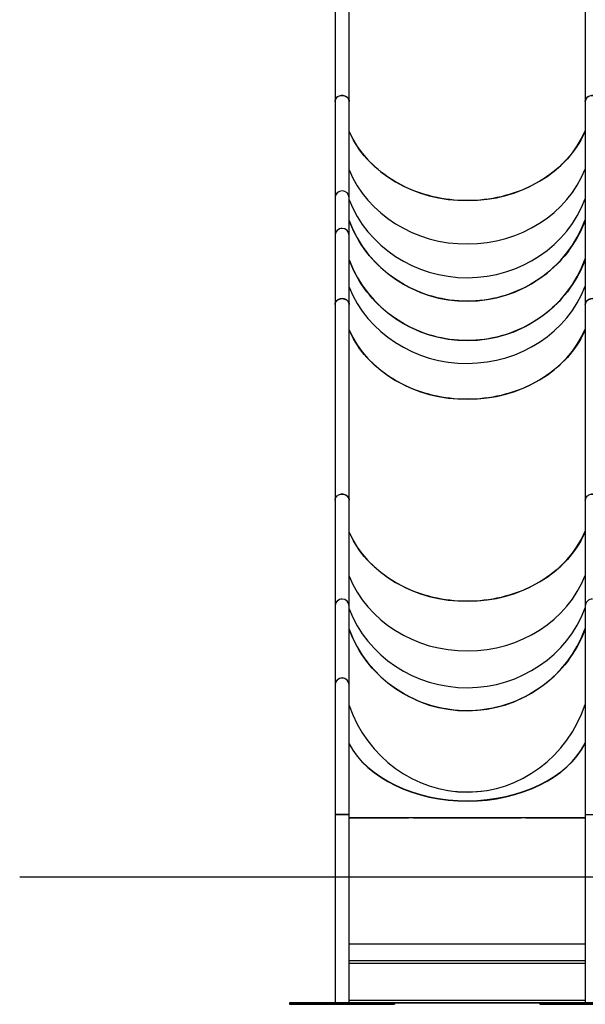
# Model space of a CAD drawing. Units: millimetres. Extents: x 0 to 2970, y 0 to 2103.
# Drawn here: x 1910 to 2045, y 374 to 609 of the extents above; entities that cross this region are included whole.
import ezdxf

# ---------------------------------------------------------------- set-up
doc = ezdxf.new("R2010")
doc.units = ezdxf.units.MM
doc.header["$LTSCALE"] = 50

msp = doc.modelspace()

# ---------------------------------------------------------------- linework, layer by layer
at = {"color": 7, "linetype": 'Continuous', "lineweight": 25}
for p, q in [((1985.4330132, 636.2119122), (1985.4330132, 589.2025991)), ((1988.8030121, 589.2025991), (1988.8030121, 636.2119122)), ((2045.0080134, 636.2119122), (2045.0080134, 589.2025991)), ((1985.4330132, 589.2025991), (1985.4330132, 566.2571474)), ((1988.8030121, 566.2571474), (1988.8030121, 589.2025991)), ((2045.0080134, 589.2025991), (2045.0080134, 566.2571474)), ((1985.4330132, 566.2571474), (1985.4330132, 557.3324009)), ((1988.8030121, 557.3324009), (1988.8030121, 566.2571474)), ((2045.0080134, 566.2571474), (2045.0080134, 557.3324009)), ((1985.4330132, 557.3324009), (1985.4330132, 540.8634468)), ((1988.8030121, 540.8634468), (1988.8030121, 557.3324009)), ((2045.0080134, 557.3324009), (2045.0080134, 540.8634468)), ((1985.4330132, 540.8634468), (1985.4330132, 494.341944)), ((1988.8030121, 494.341944), (1988.8030121, 540.8634468)), ((2045.0080134, 540.8634468), (2045.0080134, 494.341944)), ((1985.4330132, 494.341944), (1985.4330132, 469.1324397)), ((1988.8030121, 469.1324397), (1988.8030121, 494.341944)), ((2045.0080134, 494.341944), (2045.0080134, 469.1324397)), ((1985.4330132, 469.1324397), (1985.4330132, 450.3495767)), ((1988.8030121, 450.3495767), (1988.8030121, 469.1324397)), ((2045.0080134, 469.1324397), (2045.0080134, 450.3495767)), ((1985.4330132, 450.3495767), (1985.4330132, 419.5440858)), ((1988.8030121, 419.5440858), (1988.8030121, 450.3495767)), ((2045.0080134, 450.3495767), (2045.0080134, 419.5440858)), ((1985.4330132, 419.5440858), (1985.4330132, 374.7126891)), ((1988.8030121, 374.7126891), (1988.8030121, 419.5440858)), ((2045.0080134, 419.5440858), (2045.0080134, 374.7126891)), ((1910.3841024, 404.6972438), (2176.9054322, 404.6972438)), ((2045.0080134, 384.6944122), (1988.8030121, 384.6944122)), ((1974.6180126, 374.7126891), (1974.6180126, 374.41269)), ((1999.6180126, 374.7126891), (1974.6180126, 374.7126891)), ((1999.6180126, 374.41269), (1974.6180126, 374.41269)), ((1974.6180126, 374.41269), (1974.6180126, 374.3817969)), ((1974.6180126, 374.3817969), (1999.6180126, 374.3817969)), ((1999.6180126, 374.7126891), (1999.6180126, 374.41269)), ((2034.1930131, 374.6909602), (1999.6180126, 374.6909602)), ((1999.6180126, 374.3817969), (1999.6180126, 374.41269)), ((2034.1930131, 374.7126891), (2034.1930131, 374.41269)), ((2059.1930131, 374.7126891), (2034.1930131, 374.7126891)), ((2059.1930131, 374.41269), (2034.1930131, 374.41269)), ((2034.1930131, 374.41269), (2034.1930131, 374.3817969)), ((2034.1930131, 374.3817969), (2059.1930131, 374.3817969))]:
    msp.add_line(p, q, dxfattribs=at)
at = {"color": 8, "linetype": 'Continuous', "lineweight": 25}
for p, q in [((2045.0080134, 384.0951546), (1988.8030121, 384.0951546)), ((2045.0080134, 375.2951606), (1988.8030121, 375.2951606)), ((2034.1930131, 374.6944203), (1999.6180126, 374.6944203))]:
    msp.add_line(p, q, dxfattribs=at)
at = {"color": 7, "linetype": 'Continuous', "lineweight": 25, "flags": 128}
for points in [[(1987.1180126, 590.6157537), (1986.872674, 590.6006976), (1986.6325686, 590.5558391), (1986.4028046, 590.4821439), (1986.1882875, 590.3811737), (1985.9935829, 590.255086), (1985.8228454, 590.1065632), (1985.6797108, 589.9387761), (1985.5672309, 589.7552891), (1985.4878018, 589.5600363), (1985.4431221, 589.357154), (1985.4330132, 589.2025991)], [(1985.4330132, 589.2025991), (1985.4341397, 589.2542048), (1985.4610393, 589.4592806), (1985.5232606, 589.6588846), (1985.6194744, 589.8487492), (1985.7476184, 590.0248571), (1985.9049747, 590.1834412), (1986.0881874, 590.3211041), (1986.2933466, 590.434949), (1986.5160773, 590.5225082), (1986.7516408, 590.581946), (1986.9950185, 590.6119867), (1987.2410128, 590.6119867), (1987.4843845, 590.581946), (1987.719948, 590.5225082), (1987.9426846, 590.434949), (1988.1478438, 590.3211041), (1988.3310506, 590.1834412), (1988.4884069, 590.0248571), (1988.6165569, 589.8487492), (1988.7127647, 589.6588846), (1988.774986, 589.4592806), (1988.8018915, 589.2542048), (1988.8030121, 589.2025991)], [(1988.8030121, 589.2025991), (1988.7929032, 589.357154), (1988.7482235, 589.5600363), (1988.6687944, 589.7552891), (1988.5563204, 589.9387761), (1988.4131858, 590.1065632), (1988.2424483, 590.255086), (1988.0477438, 590.3811737), (1987.8332207, 590.4821439), (1987.6034627, 590.5558391), (1987.3633513, 590.6006976), (1987.1180126, 590.6157537)], [(2046.6930133, 590.6157537), (2046.4476754, 590.6006976), (2046.2075664, 590.5558391), (2045.9778038, 590.4821439), (2045.7632847, 590.3811737), (2045.5685811, 590.255086), (2045.3978429, 590.1065632), (2045.254709, 589.9387761), (2045.14223, 589.7552891), (2045.0628033, 589.5600363), (2045.0181218, 589.357154), (2045.0080134, 589.2025991)], [(2045.0080134, 589.2025991), (2045.0091375, 589.2542048), (2045.0360421, 589.4592806), (2045.0982623, 589.6588846), (2045.1944718, 589.8487492), (2045.3226201, 590.0248571), (2045.479976, 590.1834412), (2045.6631856, 590.3211041), (2045.8683443, 590.434949), (2046.0910793, 590.5225082), (2046.3266435, 590.581946), (2046.5700162, 590.6119867), (2046.8160105, 590.6119867), (2047.0593832, 590.581946), (2047.2949474, 590.5225082), (2047.5176824, 590.434949), (2047.7228411, 590.3211041), (2047.9060506, 590.1834412), (2048.0634065, 590.0248571), (2048.1915548, 589.8487492), (2048.2877644, 589.6588846), (2048.3499846, 589.4592806), (2048.3768892, 589.2542048), (2048.3780133, 589.2025991)], [(2045.0080134, 582.1970149), (2044.7134558, 581.5383955), (2044.3244167, 580.7446047), (2043.9032169, 579.9624487), (2043.4503498, 579.1928335), (2042.9663459, 578.4366651), (2042.4517723, 577.6948257), (2041.907231, 576.9681974), (2041.3333608, 576.2576266), (2040.7308331, 575.5639358), (2040.1003541, 574.8879357), (2039.4426623, 574.2304369), (2038.7585277, 573.5921903), (2038.0487526, 572.973959), (2037.3141671, 572.3764582), (2036.5556324, 571.8003913), (2035.7740367, 571.2464257), (2034.9702964, 570.7152172), (2034.1453517, 570.2073856), (2033.3001697, 569.723527), (2032.4357385, 569.2642017), (2031.5530742, 568.829958), (2030.6532079, 568.4213086), (2029.7371948, 568.0387183), (2028.8061077, 567.6826401), (2027.8610373, 567.3534914), (2026.9030893, 567.0516654), (2025.9333873, 566.7774959), (2024.9530667, 566.5313287), (2023.9632765, 566.3134261), (2022.9651744, 566.1240621), (2021.9599316, 565.9634634), (2020.9487239, 565.8317967), (2019.9327359, 565.729241), (2018.9131567, 565.6558915), (2017.8911844, 565.6118437), (2016.8680141, 565.5971571), (2015.8448407, 565.6118437), (2014.8228684, 565.6558915), (2013.8032923, 565.729241), (2012.7873043, 565.8317967), (2011.7760966, 565.9634634), (2010.7708523, 566.1240621), (2009.7727487, 566.3134261), (2008.7829599, 566.5313287), (2007.8026393, 566.7774959), (2006.8329373, 567.0516654), (2005.8749894, 567.3534914), (2004.929919, 567.6826401), (2003.9988318, 568.0387183), (2003.0828187, 568.4213086), (2002.1829525, 568.829958), (2001.3002882, 569.2642017), (2000.4358569, 569.723527), (1999.590675, 570.2073856), (1998.7657318, 570.7152172), (1997.96199, 571.2464257), (1997.1803943, 571.8003913), (1996.4218626, 572.3764582), (1995.6872771, 572.973959), (1994.977499, 573.5921903), (1994.2933628, 574.2304369), (1993.6356733, 574.8879357), (1993.0051932, 575.5639358), (1992.4026677, 576.2576266), (1991.8287942, 576.9681974), (1991.2842521, 577.6948257), (1990.7696793, 578.4366651), (1990.2856777, 579.1928335), (1989.8328075, 579.9624487), (1989.4116113, 580.7446047), (1989.0225718, 581.5383955), (1988.8030121, 582.0238872)], [(2045.0080134, 561.0241099), (2044.7134558, 560.255961), (2044.3244167, 559.3301578), (2043.9032169, 558.4179207), (2043.4503498, 557.5203105), (2042.9663459, 556.6383882), (2042.4517723, 555.7731791), (2041.907231, 554.9257084), (2041.3333608, 554.0969535), (2040.7308331, 553.2879039), (2040.1003541, 552.4994894), (2039.4426623, 551.7326399), (2038.7585277, 550.9882494), (2038.0487526, 550.2672001), (2037.3141671, 549.5703264), (2036.5556324, 548.8984509), (2035.7740367, 548.2523604), (2034.9702964, 547.6328059), (2034.1453517, 547.0405145), (2033.3001697, 546.4761897), (2032.4357385, 545.940487), (2031.5530742, 545.4340263), (2030.6532079, 544.9574037), (2029.7371948, 544.5111914), (2028.8061077, 544.0958901), (2027.8610373, 543.7120004), (2026.9030893, 543.3599754), (2025.9333873, 543.0402203), (2024.9530667, 542.7531048), (2023.9632765, 542.4989744), (2022.9651744, 542.2781153), (2021.9599316, 542.0908018), (2020.9487239, 541.9372483), (2019.9327359, 541.8176218), (2018.9131567, 541.7320772), (2017.8911844, 541.6807099), (2016.8680141, 541.6635795), (2015.8448407, 541.6807099), (2014.8228684, 541.7320772), (2013.8032923, 541.8176218), (2012.7873043, 541.9372483), (2011.7760966, 542.0908018), (2010.7708523, 542.2781153), (2009.7727487, 542.4989744), (2008.7829599, 542.7531048), (2007.8026393, 543.0402203), (2006.8329373, 543.3599754), (2005.8749894, 543.7120004), (2004.929919, 544.0958901), (2003.9988318, 544.5111914), (2003.0828187, 544.9574037), (2002.1829525, 545.4340263), (2001.3002882, 545.940487), (2000.4358569, 546.4761897), (1999.590675, 547.0405145), (1998.7657318, 547.6328059), (1997.96199, 548.2523604), (1997.1803943, 548.8984509), (1996.4218626, 549.5703264), (1995.6872771, 550.2672001), (1994.977499, 550.9882494), (1994.2933628, 551.7326399), (1993.6356733, 552.4994894), (1993.0051932, 553.2879039), (1992.4026677, 554.0969535), (1991.8287942, 554.9257084), (1991.2842521, 555.7731791), (1990.7696793, 556.6383882), (1990.2856777, 557.5203105), (1989.8328075, 558.4179207), (1989.4116113, 559.3301578), (1989.0225718, 560.255961), (1988.8030121, 560.8221932)], [(2045.0080134, 551.668088), (2044.7134558, 550.8999272), (2044.3244167, 549.974124), (2043.9032169, 549.0618869), (2043.4503498, 548.1642886), (2042.9663459, 547.2823663), (2042.4517723, 546.4171572), (2041.907231, 545.5696865), (2041.3333608, 544.7409316), (2040.7308331, 543.9318701), (2040.1003541, 543.1434556), (2039.4426623, 542.3766061), (2038.7585277, 541.6322156), (2038.0487526, 540.9111663), (2037.3141671, 540.2142926), (2036.5556324, 539.5424171), (2035.7740367, 538.8963266), (2034.9702964, 538.2767721), (2034.1453517, 537.6844927), (2033.3001697, 537.1201678), (2032.4357385, 536.5844532), (2031.5530742, 536.0779925), (2030.6532079, 535.6013818), (2029.7371948, 535.1551576), (2028.8061077, 534.7398682), (2027.8610373, 534.3559786), (2026.9030893, 534.0039535), (2025.9333873, 533.6841865), (2024.9530667, 533.397071), (2023.9632765, 533.1429406), (2022.9651744, 532.9220935), (2021.9599316, 532.7347799), (2020.9487239, 532.5812145), (2019.9327359, 532.4615999), (2018.9131567, 532.3760553), (2017.8911844, 532.324688), (2016.8680141, 532.3075577), (2015.8448407, 532.324688), (2014.8228684, 532.3760553), (2013.8032923, 532.4615999), (2012.7873043, 532.5812145), (2011.7760966, 532.7347799), (2010.7708523, 532.9220935), (2009.7727487, 533.1429406), (2008.7829599, 533.397071), (2007.8026393, 533.6841865), (2006.8329373, 534.0039535), (2005.8749894, 534.3559786), (2004.929919, 534.7398682), (2003.9988318, 535.1551576), (2003.0828187, 535.6013818), (2002.1829525, 536.0779925), (2001.3002882, 536.5844532), (2000.4358569, 537.1201678), (1999.590675, 537.6844927), (1998.7657318, 538.2767721), (1997.96199, 538.8963266), (1997.1803943, 539.5424171), (1996.4218626, 540.2142926), (1995.6872771, 540.9111663), (1994.977499, 541.6322156), (1994.2933628, 542.3766061), (1993.6356733, 543.1434556), (1993.0051932, 543.9318701), (1992.4026677, 544.7409316), (1991.8287942, 545.5696865), (1991.2842521, 546.4171572), (1990.7696793, 547.2823663), (1990.2856777, 548.1642886), (1989.8328075, 549.0618869), (1989.4116113, 549.974124), (1989.0225718, 550.8999272), (1988.8030121, 551.4661594)], [(1987.1180126, 542.2766014), (1986.872674, 542.2615453), (1986.6325686, 542.2166868), (1986.4028046, 542.1429916), (1986.1882875, 542.0420094), (1985.9935829, 541.9159218), (1985.8228454, 541.7673989), (1985.6797108, 541.5996118), (1985.5672309, 541.4161368), (1985.4878018, 541.2208839), (1985.4431221, 541.0180016), (1985.4330132, 540.8634468)], [(1985.4330132, 540.8634468), (1985.4341397, 540.9150525), (1985.4610393, 541.1201282), (1985.5232606, 541.3197203), (1985.6194744, 541.5095969), (1985.7476184, 541.6857048), (1985.9049747, 541.844277), (1986.0881874, 541.9819518), (1986.2933466, 542.0957847), (1986.5160773, 542.1833559), (1986.7516408, 542.2427936), (1986.9950185, 542.2728344), (1987.2410128, 542.2728344), (1987.4843845, 542.2427936), (1987.719948, 542.1833559), (1987.9426846, 542.0957847), (1988.1478438, 541.9819518), (1988.3310506, 541.844277), (1988.4884069, 541.6857048), (1988.6165569, 541.5095969), (1988.7127647, 541.3197203), (1988.774986, 541.1201282), (1988.8018915, 540.9150525), (1988.8030121, 540.8634468)], [(1988.8030121, 540.8634468), (1988.7929032, 541.0180016), (1988.7482235, 541.2208839), (1988.6687944, 541.4161368), (1988.5563204, 541.5996118), (1988.4131858, 541.7673989), (1988.2424483, 541.9159218), (1988.0477438, 542.0420094), (1987.8332207, 542.1429916), (1987.6034627, 542.2166868), (1987.3633513, 542.2615453), (1987.1180126, 542.2766014)], [(2046.6930133, 542.2766014), (2046.4476754, 542.2615453), (2046.2075664, 542.2166868), (2045.9778038, 542.1429916), (2045.7632847, 542.0420094), (2045.5685811, 541.9159218), (2045.3978429, 541.7673989), (2045.254709, 541.5996118), (2045.14223, 541.4161368), (2045.0628033, 541.2208839), (2045.0181218, 541.0180016), (2045.0080134, 540.8634468)], [(2045.0080134, 540.8634468), (2045.0091375, 540.9150525), (2045.0360421, 541.1201282), (2045.0982623, 541.3197203), (2045.1944718, 541.5095969), (2045.3226201, 541.6857048), (2045.479976, 541.844277), (2045.6631856, 541.9819518), (2045.8683443, 542.0957847), (2046.0910793, 542.1833559), (2046.3266435, 542.2427936), (2046.5700162, 542.2728344), (2046.8160105, 542.2728344), (2047.0593832, 542.2427936), (2047.2949474, 542.1833559), (2047.5176824, 542.0957847), (2047.7228411, 541.9819518), (2047.9060506, 541.844277), (2048.0634065, 541.6857048), (2048.1915548, 541.5095969), (2048.2877644, 541.3197203), (2048.3499846, 541.1201282), (2048.3768892, 540.9150525), (2048.3780133, 540.8634468)], [(2045.0080134, 534.9318071), (2044.7134558, 534.2731877), (2044.3244167, 533.4793969), (2043.9032169, 532.6972409), (2043.4503498, 531.9276257), (2042.9663459, 531.1714574), (2042.4517723, 530.4296299), (2041.907231, 529.7030016), (2041.3333608, 528.9924188), (2040.7308331, 528.2987281), (2040.1003541, 527.6227399), (2039.4426623, 526.9652291), (2038.7585277, 526.3269945), (2038.0487526, 525.7087513), (2037.3141671, 525.1112505), (2036.5556324, 524.5351835), (2035.7740367, 523.9812179), (2034.9702964, 523.4500094), (2034.1453517, 522.9421778), (2033.3001697, 522.4583193), (2032.4357385, 521.9990059), (2031.5530742, 521.5647622), (2030.6532079, 521.1561008), (2029.7371948, 520.7735105), (2028.8061077, 520.4174324), (2027.8610373, 520.0882836), (2026.9030893, 519.7864576), (2025.9333873, 519.5122882), (2024.9530667, 519.266121), (2023.9632765, 519.0482183), (2022.9651744, 518.8588663), (2021.9599316, 518.6982556), (2020.9487239, 518.5666009), (2019.9327359, 518.4640332), (2018.9131567, 518.3906837), (2017.8911844, 518.3466478), (2016.8680141, 518.3319612), (2015.8448407, 518.3466478), (2014.8228684, 518.3906837), (2013.8032923, 518.4640332), (2012.7873043, 518.5666009), (2011.7760966, 518.6982556), (2010.7708523, 518.8588663), (2009.7727487, 519.0482183), (2008.7829599, 519.266121), (2007.8026393, 519.5122882), (2006.8329373, 519.7864576), (2005.8749894, 520.0882836), (2004.929919, 520.4174324), (2003.9988318, 520.7735105), (2003.0828187, 521.1561008), (2002.1829525, 521.5647622), (2001.3002882, 521.9990059), (2000.4358569, 522.4583193), (1999.590675, 522.9421778), (1998.7657318, 523.4500094), (1997.96199, 523.9812179), (1997.1803943, 524.5351835), (1996.4218626, 525.1112505), (1995.6872771, 525.7087513), (1994.977499, 526.3269945), (1994.2933628, 526.9652291), (1993.6356733, 527.6227399), (1993.0051932, 528.2987281), (1992.4026677, 528.9924188), (1991.8287942, 529.7030016), (1991.2842521, 530.4296299), (1990.7696793, 531.1714574), (1990.2856777, 531.9276257), (1989.8328075, 532.6972409), (1989.4116113, 533.4793969), (1989.0225718, 534.2731877), (1988.8030121, 534.7586795)], [(1987.1180126, 495.7551046), (1986.872674, 495.7400425), (1986.6325686, 495.6951841), (1986.4028046, 495.6214889), (1986.1882875, 495.5205186), (1985.9935829, 495.394425), (1985.8228454, 495.2459021), (1985.6797108, 495.0781151), (1985.5672309, 494.89464), (1985.4878018, 494.6993812), (1985.4431221, 494.4965049), (1985.4330132, 494.341944)], [(1985.4330132, 494.341944), (1985.4341397, 494.3935557), (1985.4610393, 494.5986255), (1985.5232606, 494.7982236), (1985.6194744, 494.9881001), (1985.7476184, 495.164202), (1985.9049747, 495.3227802), (1986.0881874, 495.460455), (1986.2933466, 495.574288), (1986.5160773, 495.6618591), (1986.7516408, 495.7212969), (1986.9950185, 495.7513316), (1987.2410128, 495.7513316), (1987.4843845, 495.7212969), (1987.719948, 495.6618591), (1987.9426846, 495.574288), (1988.1478438, 495.460455), (1988.3310506, 495.3227802), (1988.4884069, 495.164202), (1988.6165569, 494.9881001), (1988.7127647, 494.7982236), (1988.774986, 494.5986255), (1988.8018915, 494.3935557), (1988.8030121, 494.341944)], [(1988.8030121, 494.341944), (1988.7929032, 494.4965049), (1988.7482235, 494.6993812), (1988.6687944, 494.89464), (1988.5563204, 495.0781151), (1988.4131858, 495.2459021), (1988.2424483, 495.394425), (1988.0477438, 495.5205186), (1987.8332207, 495.6214889), (1987.6034627, 495.6951841), (1987.3633513, 495.7400425), (1987.1180126, 495.7551046)], [(2046.6930133, 495.7551046), (2046.4476754, 495.7400425), (2046.2075664, 495.6951841), (2045.9778038, 495.6214889), (2045.7632847, 495.5205186), (2045.5685811, 495.394425), (2045.3978429, 495.2459021), (2045.254709, 495.0781151), (2045.14223, 494.89464), (2045.0628033, 494.6993812), (2045.0181218, 494.4965049), (2045.0080134, 494.341944)], [(2045.0080134, 494.341944), (2045.0091375, 494.3935557), (2045.0360421, 494.5986255), (2045.0982623, 494.7982236), (2045.1944718, 494.9881001), (2045.3226201, 495.164202), (2045.479976, 495.3227802), (2045.6631856, 495.460455), (2045.8683443, 495.574288), (2046.0910793, 495.6618591), (2046.3266435, 495.7212969), (2046.5700162, 495.7513316), (2046.8160105, 495.7513316), (2047.0593832, 495.7212969), (2047.2949474, 495.6618591), (2047.5176824, 495.574288), (2047.7228411, 495.460455), (2047.9060506, 495.3227802), (2048.0634065, 495.164202), (2048.1915548, 494.9881001), (2048.2877644, 494.7982236), (2048.3499846, 494.5986255), (2048.3768892, 494.3935557), (2048.3780133, 494.341944)], [(2045.0080134, 486.8735059), (2044.7134558, 486.2148865), (2044.3244167, 485.4210957), (2043.9032169, 484.6389397), (2043.4503498, 483.8693245), (2042.9663459, 483.1131562), (2042.4517723, 482.3713227), (2041.907231, 481.6446944), (2041.3333608, 480.9341176), (2040.7308331, 480.2404268), (2040.1003541, 479.5644327), (2039.4426623, 478.9069279), (2038.7585277, 478.2686873), (2038.0487526, 477.6504501), (2037.3141671, 477.0529493), (2036.5556324, 476.4768823), (2035.7740367, 475.9229167), (2034.9702964, 475.3917082), (2034.1453517, 474.8838766), (2033.3001697, 474.400018), (2032.4357385, 473.9406987), (2031.5530742, 473.506455), (2030.6532079, 473.0977996), (2029.7371948, 472.7152093), (2028.8061077, 472.3591312), (2027.8610373, 472.0299824), (2026.9030893, 471.7281504), (2025.9333873, 471.453987), (2024.9530667, 471.2078138), (2023.9632765, 470.9899231), (2022.9651744, 470.8005591), (2021.9599316, 470.6399544), (2020.9487239, 470.5082937), (2019.9327359, 470.405732), (2018.9131567, 470.3323825), (2017.8911844, 470.2883406), (2016.8680141, 470.2736541), (2015.8448407, 470.2883406), (2014.8228684, 470.3323825), (2013.8032923, 470.405732), (2012.7873043, 470.5082937), (2011.7760966, 470.6399544), (2010.7708523, 470.8005591), (2009.7727487, 470.9899231), (2008.7829599, 471.2078138), (2007.8026393, 471.453987), (2006.8329373, 471.7281504), (2005.8749894, 472.0299824), (2004.929919, 472.3591312), (2003.9988318, 472.7152093), (2003.0828187, 473.0977996), (2002.1829525, 473.506455), (2001.3002882, 473.9406987), (2000.4358569, 474.400018), (1999.590675, 474.8838766), (1998.7657318, 475.3917082), (1997.96199, 475.9229167), (1997.1803943, 476.4768823), (1996.4218626, 477.0529493), (1995.6872771, 477.6504501), (1994.977499, 478.2686873), (1994.2933628, 478.9069279), (1993.6356733, 479.5644327), (1993.0051932, 480.2404268), (1992.4026677, 480.9341176), (1991.8287942, 481.6446944), (1991.2842521, 482.3713227), (1990.7696793, 483.1131562), (1990.2856777, 483.8693245), (1989.8328075, 484.6389397), (1989.4116113, 485.4210957), (1989.0225718, 486.2148865), (1988.8030121, 486.7003783)], [(2045.0080134, 463.7747153), (2044.7134558, 462.9990741), (2044.3244167, 462.0642408), (2043.9032169, 461.1431046), (2043.4503498, 460.2367385), (2042.9663459, 459.3462153), (2042.4517723, 458.4725722), (2041.907231, 457.6168342), (2041.3333608, 456.7799969), (2040.7308331, 455.9630497), (2040.1003541, 455.1669403), (2039.4426623, 454.3926134), (2038.7585277, 453.640966), (2038.0487526, 452.9128804), (2037.3141671, 452.2092118), (2036.5556324, 451.5307828), (2035.7740367, 450.8783891), (2034.9702964, 450.2527936), (2034.1453517, 449.6547296), (2033.3001697, 449.0848972), (2032.4357385, 448.5439642), (2031.5530742, 448.0325653), (2030.6532079, 447.5512995), (2029.7371948, 447.1007272), (2028.8061077, 446.6813817), (2027.8610373, 446.2937488), (2026.9030893, 445.9382876), (2025.9333873, 445.6154092), (2024.9530667, 445.3254952), (2023.9632765, 445.0688823), (2022.9651744, 444.8458775), (2021.9599316, 444.6567341), (2020.9487239, 444.5016785), (2019.9327359, 444.3808897), (2018.9131567, 444.2945107), (2017.8911844, 444.2426457), (2016.8680141, 444.2253484), (2015.8448407, 444.2426457), (2014.8228684, 444.2945107), (2013.8032923, 444.3808897), (2012.7873043, 444.5016785), (2011.7760966, 444.6567341), (2010.7708523, 444.8458775), (2009.7727487, 445.0688823), (2008.7829599, 445.3254952), (2007.8026393, 445.6154092), (2006.8329373, 445.9382876), (2005.8749894, 446.2937488), (2004.929919, 446.6813817), (2003.9988318, 447.1007272), (2003.0828187, 447.5512995), (2002.1829525, 448.0325653), (2001.3002882, 448.5439642), (2000.4358569, 449.0848972), (1999.590675, 449.6547296), (1998.7657318, 450.2527936), (1997.96199, 450.8783891), (1997.1803943, 451.5307828), (1996.4218626, 452.2092118), (1995.6872771, 452.9128804), (1994.977499, 453.640966), (1994.2933628, 454.3926134), (1993.6356733, 455.1669403), (1993.0051932, 455.9630497), (1992.4026677, 456.7799969), (1991.8287942, 457.6168342), (1991.2842521, 458.4725722), (1990.7696793, 459.3462153), (1990.2856777, 460.2367385), (1989.8328075, 461.1431046), (1989.4116113, 462.0642408), (1989.0225718, 462.9990741), (1988.8030121, 463.5708256)], [(1985.4330132, 419.5440858), (1985.4341397, 419.5441617), (1985.4610393, 419.5444642), (1985.5232606, 419.5447593), (1985.6194744, 419.5450379), (1985.7476184, 419.5452972), (1985.9049747, 419.5455312), (1986.0881874, 419.5457338), (1986.2933466, 419.5459022), (1986.5160773, 419.5460304), (1986.7516408, 419.5461183), (1986.9950185, 419.546163), (1987.2410128, 419.546163), (1987.4843845, 419.5461183), (1987.719948, 419.5460304), (1987.9426846, 419.5459022), (1988.1478438, 419.5457338), (1988.3310506, 419.5455312), (1988.4884069, 419.5452972), (1988.6165569, 419.5450379), (1988.7127647, 419.5447593), (1988.774986, 419.5444642), (1988.8018915, 419.5441617), (1988.8030121, 419.5440858)], [(2045.0080134, 419.5440858), (2045.0091375, 419.5441617), (2045.0360421, 419.5444642), (2045.0982623, 419.5447593), (2045.1944718, 419.5450379), (2045.3226201, 419.5452972), (2045.479976, 419.5455312), (2045.6631856, 419.5457338), (2045.8683443, 419.5459022), (2046.0910793, 419.5460304), (2046.3266435, 419.5461183), (2046.5700162, 419.546163), (2046.8160105, 419.546163), (2047.0593832, 419.5461183), (2047.2949474, 419.5460304), (2047.5176824, 419.5459022), (2047.7228411, 419.5457338), (2047.9060506, 419.5455312), (2048.0634065, 419.5452972), (2048.1915548, 419.5450379), (2048.2877644, 419.5447593), (2048.3499846, 419.5444642), (2048.3768892, 419.5441617), (2048.3780133, 419.5440858)], [(2045.0080134, 418.7289654), (2044.7134558, 418.7279939), (2044.3244167, 418.7268256), (2043.9032169, 418.7256723), (2043.4503498, 418.7245383), (2042.9663459, 418.7234237), (2042.4517723, 418.7223314), (2041.907231, 418.72126), (2041.3333608, 418.720214), (2040.7308331, 418.7191917), (2040.1003541, 418.7181963), (2039.4426623, 418.7172263), (2038.7585277, 418.716286), (2038.0487526, 418.7153756), (2037.3141671, 418.7144949), (2036.5556324, 418.713647), (2035.7740367, 418.7128304), (2034.9702964, 418.7120481), (2034.1453517, 418.7113001), (2033.3001697, 418.7105863), (2032.4357385, 418.7099098), (2031.5530742, 418.7092705), (2030.6532079, 418.7086671), (2029.7371948, 418.7081038), (2028.8061077, 418.7075793), (2027.8610373, 418.707095), (2026.9030893, 418.7066494), (2025.9333873, 418.7062456), (2024.9530667, 418.7058835), (2023.9632765, 418.7055616), (2022.9651744, 418.705283), (2021.9599316, 418.7050461), (2020.9487239, 418.7048524), (2019.9327359, 418.7047019), (2018.9131567, 418.7045931), (2017.8911844, 418.704529), (2016.8680141, 418.7045066), (2015.8448407, 418.704529), (2014.8228684, 418.7045931), (2013.8032923, 418.7047019), (2012.7873043, 418.7048524), (2011.7760966, 418.7050461), (2010.7708523, 418.705283), (2009.7727487, 418.7055616), (2008.7829599, 418.7058835), (2007.8026393, 418.7062456), (2006.8329373, 418.7066494), (2005.8749894, 418.707095), (2004.929919, 418.7075793), (2003.9988318, 418.7081038), (2003.0828187, 418.7086671), (2002.1829525, 418.7092705), (2001.3002882, 418.7099098), (2000.4358569, 418.7105863), (1999.590675, 418.7113001), (1998.7657318, 418.7120481), (1997.96199, 418.7128304), (1997.1803943, 418.713647), (1996.4218626, 418.7144949), (1995.6872771, 418.7153756), (1994.977499, 418.716286), (1994.2933628, 418.7172263), (1993.6356733, 418.7181963), (1993.0051932, 418.7191917), (1992.4026677, 418.720214), (1991.8287942, 418.72126), (1991.2842521, 418.7223314), (1990.7696793, 418.7234237), (1990.2856777, 418.7245383), (1989.8328075, 418.7256723), (1989.4116113, 418.7268256), (1989.0225718, 418.7279939), (1988.8030121, 418.7287091)], [(2045.0080134, 388.7289881), (2044.7134558, 388.728018), (2044.3244167, 388.7268483), (2043.9032169, 388.7256949), (2043.4503498, 388.7245609), (2042.9663459, 388.7234478), (2042.4517723, 388.7223541), (2041.907231, 388.7212842), (2041.3333608, 388.7202366), (2040.7308331, 388.7192144), (2040.1003541, 388.718219), (2039.4426623, 388.7172504), (2038.7585277, 388.7163102), (2038.0487526, 388.7153982), (2037.3141671, 388.7145175), (2036.5556324, 388.7136697), (2035.7740367, 388.7128531), (2034.9702964, 388.7120708), (2034.1453517, 388.7113227), (2033.3001697, 388.710609), (2032.4357385, 388.7099325), (2031.5530742, 388.7092932), (2030.6532079, 388.7086912), (2029.7371948, 388.7081264), (2028.8061077, 388.7076019), (2027.8610373, 388.7071176), (2026.9030893, 388.7066721), (2025.9333873, 388.7062683), (2024.9530667, 388.7059062), (2023.9632765, 388.7055843), (2022.9651744, 388.7053056), (2021.9599316, 388.7050687), (2020.9487239, 388.704875), (2019.9327359, 388.7047245), (2018.9131567, 388.7046157), (2017.8911844, 388.7045516), (2016.8680141, 388.7045293), (2015.8448407, 388.7045516), (2014.8228684, 388.7046157), (2013.8032923, 388.7047245), (2012.7873043, 388.704875), (2011.7760966, 388.7050687), (2010.7708523, 388.7053056), (2009.7727487, 388.7055843), (2008.7829599, 388.7059062), (2007.8026393, 388.7062683), (2006.8329373, 388.7066721), (2005.8749894, 388.7071176), (2004.929919, 388.7076019), (2003.9988318, 388.7081264), (2003.0828187, 388.7086912), (2002.1829525, 388.7092932), (2001.3002882, 388.7099325), (2000.4358569, 388.710609), (1999.590675, 388.7113227), (1998.7657318, 388.7120708), (1997.96199, 388.7128531), (1997.1803943, 388.7136697), (1996.4218626, 388.7145175), (1995.6872771, 388.7153982), (1994.977499, 388.7163102), (1994.2933628, 388.7172504), (1993.6356733, 388.718219), (1993.0051932, 388.7192144), (1992.4026677, 388.7202366), (1991.8287942, 388.7212842), (1991.2842521, 388.7223541), (1990.7696793, 388.7234478), (1990.2856777, 388.7245609), (1989.8328075, 388.7256949), (1989.4116113, 388.7268483), (1989.0225718, 388.728018), (1988.8030121, 388.7287333)], [(2045.0080134, 388.7282743), (2044.8997129, 388.7279271), (2044.5080716, 388.7267499), (2044.0840544, 388.7255891), (2043.6281582, 388.7244477), (2043.1409167, 388.7233271), (2042.6229009, 388.7222259), (2042.0747174, 388.7211486), (2041.4970083, 388.720095), (2040.8904506, 388.7190654), (2040.2557546, 388.7180625), (2039.5936633, 388.717088), (2038.9049524, 388.7161418), (2038.1904298, 388.7152239), (2037.4509307, 388.7143372), (2036.6873222, 388.7134834), (2035.9004984, 388.7126624), (2035.0913817, 388.7118741), (2034.2609191, 388.7111201), (2033.4100837, 388.7104033), (2032.5398708, 388.7097224), (2031.6513026, 388.7090771), (2030.7454163, 388.7084707), (2029.8232758, 388.7079044), (2028.8859615, 388.7073754), (2027.9345686, 388.7068882), (2026.9702131, 388.7064396), (2025.9940261, 388.7060328), (2025.0071475, 388.7056677), (2024.0107367, 388.7053444), (2023.0059588, 388.7050642), (2021.9939912, 388.7048258), (2020.9760198, 388.7046306), (2019.9532369, 388.7044786), (2018.926839, 388.7043699), (2017.89803, 388.7043043), (2016.8680141, 388.7042819), (2015.8379981, 388.7043043), (2014.8091892, 388.7043699), (2013.7827912, 388.7044786), (2012.7600083, 388.7046306), (2011.7420355, 388.7048258), (2010.7300678, 388.7050642), (2009.7252915, 388.7053444), (2008.7288776, 388.7056677), (2007.7420006, 388.7060328), (2006.7658136, 388.7064396), (2005.8014581, 388.7068882), (2004.8500666, 388.7073754), (2003.9127508, 388.7079044), (2002.9906103, 388.7084707), (2002.084724, 388.7090771), (2001.1961559, 388.7097224), (2000.325943, 388.7104033), (1999.4751075, 388.7111201), (1998.644645, 388.7118741), (1997.8355268, 388.7126624), (1997.0487038, 388.7134834), (1996.2850938, 388.7143372), (1995.5455968, 388.7152239), (1994.8310742, 388.7161418), (1994.1423604, 388.717088), (1993.480272, 388.7180625), (1992.8455779, 388.7190654), (1992.2390172, 388.720095), (1991.6613111, 388.7211486), (1991.1131272, 388.7222259), (1990.5951092, 388.7233271), (1990.107871, 388.7244477), (1989.651973, 388.7255891), (1989.2279575, 388.7267499), (1988.8363132, 388.7279271), (1988.8030121, 388.7280329)]]:
    msp.add_lwpolyline(points, dxfattribs=at)
at = {"color": 7, "linetype": 'Continuous', "lineweight": 25}
for centre, radius, start, end in [((1987.1180126, 566.2289318), 1.6852357, 0.959337846, 179.040662154), ((1987.0975934, 566.2407877), 1.6646606, 89.297174626, 179.436909549), ((1987.1349106, 566.2371878), 1.6682209, 0.685537695, 90.58037813), ((1987.1180126, 557.3041853), 1.6852357, 0.959337846, 179.040662154), ((1987.0975934, 557.3160412), 1.6646606, 89.297174626, 179.436909549), ((1987.1349106, 557.3124413), 1.6682209, 0.685537695, 90.58037813), ((1987.1180126, 469.116621), 1.6850737, 0.537873599, 179.462126401), ((1987.1064557, 469.123263), 1.6734677, 89.604312878, 179.685809375), ((1987.127582, 469.1212506), 1.6754675, 0.382634235, 90.327243511), ((2046.6814556, 469.1232633), 1.6734674, 89.604287028, 179.685819195), ((1987.1180126, 450.333761), 1.6850737, 0.537770999, 179.462229001), ((1987.1064568, 450.3404018), 1.6734688, 89.604351508, 179.685873339), ((1987.1275763, 450.3383849), 1.6754731, 0.382725745, 90.327049408), ((2016.8680141, 455.1618158), 30.2670496, 261.359289868, 278.640710132), ((1986.6457801, 120.0514184), 299.4951228, 89.90965815, 90.232012512), ((1987.5081821, 53.673996), 365.8723809, 89.797228614, 90.061100724)]:
    msp.add_arc(centre, radius, start, end, dxfattribs=at)
for centre, major_axis, ratio, start_param, end_param in [((2016.8680133, 590.720585), (29.9, 0), 0.8402377808, 3.4937558434, 5.9383677064), ((2016.8680133, 582.2047629), (29.9, 0), 0.9004736111, 3.4937558434, 5.9383677064), ((2016.8680133, 582.2047629), (29.9, 0), 0.9004736111, 3.4937558434, 5.9383677064), ((2016.8680133, 575.586753), (29.9, 0), 0.9472854539, 3.4937558434, 5.9383677064), ((2016.8680133, 575.586753), (29.9, 0), 0.9472854539, 3.4937558434, 5.9383677064), ((2016.8680133, 570.9652144), (29.9, 0), 0.9799754525, 3.4937558434, 5.9383677064), ((2016.8680133, 561.6782026), (29.9, 0), 0.9822682873, 3.4937558434, 5.9383677064), ((2016.8680133, 554.6110456), (29.9, 0), 0.9277716016, 3.4937558434, 5.9383677064), ((2016.8680133, 554.6110456), (29.9, 0), 0.9277716016, 3.4937558434, 5.9383677064), ((2016.8680133, 543.5145545), (29.9, 0), 0.8422036734, 3.4937558434, 5.9383677064), ((2016.8680133, 495.4115485), (29.9, 0), 0.840718516, 3.4937558434, 5.9383677064), ((2016.8680133, 485.6158869), (29.9, 0), 0.9085208983, 3.4937558434, 5.9383677064), ((2016.8680133, 485.6158869), (29.9, 0), 0.9085208983, 3.4937558434, 5.9383677064), ((2016.8680133, 478.3750009), (29.9, 0), 0.9586399547, 3.4937558434, 5.9383677064), ((2016.8680133, 478.3750009), (29.9, 0), 0.9586399547, 3.4937558434, 5.9383677064), ((2016.8680133, 473.8298262), (29.9, 0), 0.9901001749, 3.4937558434, 5.9383677064), ((2016.8680133, 456.3816471), (0, 31.5098739), 0.9489089066, 1.9229595166, 4.3675713796), ((2016.8680133, 443.4941308), (29.9, 0), 0.6914518874, 3.4937558434, 5.9383677064), ((2016.8680133, 443.4941308), (29.9, 0), 0.6949680112, 3.4937558434, 5.9383677064), ((2016.8680133, 418.7438998), (29.9, 0), 0.0009952174, 0.3448176008, 2.7894294638), ((2016.8680133, 418.7438998), (30.1, 0), 0.0013169528, 3.5114137456, 4.2298701942), ((2016.8680133, 418.7438998), (30.1, 0), 0.0013169528, 5.1949077666, 5.9203203144)]:
    msp.add_ellipse(centre, major_axis=major_axis, ratio=ratio, start_param=start_param, end_param=end_param, dxfattribs=at)

doc.saveas('drawing.dxf')
